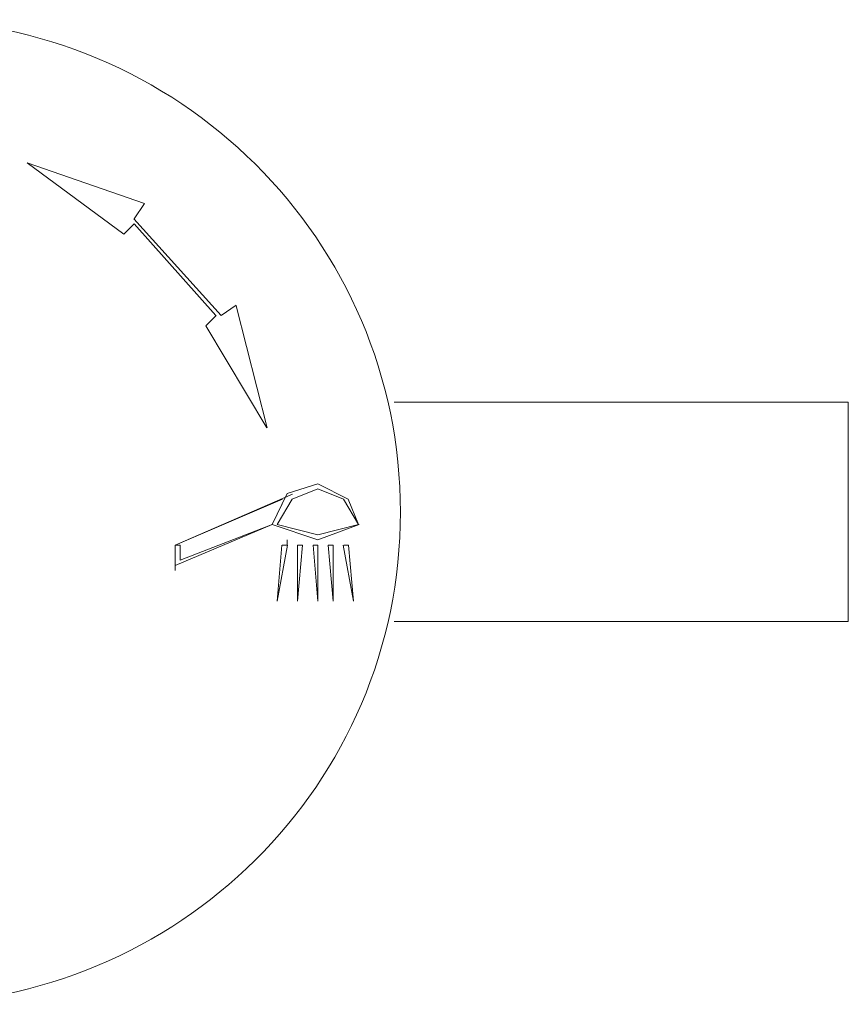
# Model space of a CAD drawing. Units: inches. Extents: x -671 to 1012, y -849 to 367.
# Drawn here: x -249 to -215, y -567 to -527 of the extents above; entities that cross this region are included whole.
import ezdxf

# ---------------------------------------------------------------- set-up
doc = ezdxf.new("R2010")
doc.units = ezdxf.units.IN
doc.header["$MEASUREMENT"] = 0
doc.layers.add('图层 1', color=7, linetype='Continuous')

msp = doc.modelspace()

# ---------------------------------------------------------------- linework, layer by layer
at = {"layer": '图层 1', "color": 7, "lineweight": 9}
for points in [[(-244.389, -535.632), (-248.289, -532.759)], [(-248.289, -532.759), (-243.558, -534.406)], [(-243.558, -534.406), (-243.974, -535.026)], [(-243.98, -535.223), (-244.395, -535.632)], [(-240.475, -538.913), (-243.987, -535.026)], [(-240.686, -538.913), (-243.974, -535.223)], [(-240.475, -538.913), (-239.868, -538.491)], [(-239.868, -538.518), (-238.623, -543.433)], [(-241.094, -539.335), (-240.679, -538.913)], [(-238.63, -543.433), (-241.087, -539.335)], [(-215.212, -542.405), (-233.503, -542.405)], [(-215.212, -542.405), (-215.212, -551.235)], [(-234.94, -547.334), (-235.355, -546.306), (-236.574, -545.687), (-237.819, -546.082), (-238.425, -547.334)], [(-234.94, -547.334), (-235.546, -546.306), (-236.574, -545.898), (-237.608, -546.306), (-238.215, -547.334)], [(-237.602, -546.109), (-242.333, -548.164)], [(-242.333, -548.164), (-238.004, -546.306)], [(-238.024, -546.517), (-237.819, -546.095)], [(-238.419, -547.334), (-242.333, -548.981)], [(-242.122, -548.771), (-238.419, -547.334)], [(-238.419, -547.334), (-236.58, -547.953), (-234.92, -547.334)], [(-238.221, -547.334), (-236.574, -547.743), (-234.946, -547.334)], [(-242.333, -548.981), (-242.333, -548.164)], [(-242.333, -548.164), (-242.129, -548.164)], [(-242.122, -548.164), (-242.122, -548.771)], [(-238.221, -550.418), (-238.03, -548.164)], [(-238.221, -550.418), (-237.806, -548.164)], [(-237.404, -550.418), (-237.404, -548.164)], [(-237.404, -550.418), (-237.2, -548.164)], [(-237.193, -548.164), (-237.398, -548.164)], [(-236.574, -550.418), (-236.765, -548.164)], [(-236.574, -548.164), (-236.765, -548.164)], [(-236.574, -550.418), (-236.574, -548.164)], [(-235.968, -550.418), (-236.159, -548.164)], [(-235.968, -548.164), (-236.159, -548.164)], [(-235.968, -548.164), (-235.968, -550.418)], [(-235.137, -550.418), (-235.553, -548.164)], [(-235.348, -548.164), (-235.539, -548.164)], [(-235.137, -550.418), (-235.348, -548.164)], [(-242.333, -548.771), (-242.333, -549.179)], [(-215.212, -551.235), (-233.503, -551.235)]]:
    msp.add_lwpolyline(points, dxfattribs=at)
for points, knots in [([(-233.253, -546.833), (-233.253, -557.785), (-242.201, -566.654), (-253.231, -566.654), (-264.294, -566.654), (-273.223, -557.785), (-273.223, -546.833), (-273.223, -535.882), (-264.294, -527), (-253.231, -527), (-242.201, -527), (-233.253, -535.882), (-233.253, -546.833)], [0, 0, 0, 0, 1, 1, 1, 2, 2, 2, 3, 3, 3, 4, 4, 4, 4]), ([(-237.813, -548.164), (-237.813, -548.164), (-237.813, -547.953), (-237.813, -547.953), (-237.813, -547.953), (-237.813, -548.164), (-237.813, -548.164), (-237.813, -548.164), (-238.017, -548.164), (-238.017, -548.164)], [0, 0, 0, 0, 1, 1, 1, 2, 2, 2, 3, 3, 3, 3])]:
    msp.add_open_spline(points, degree=3, knots=knots, dxfattribs=at)

doc.saveas('drawing.dxf')
